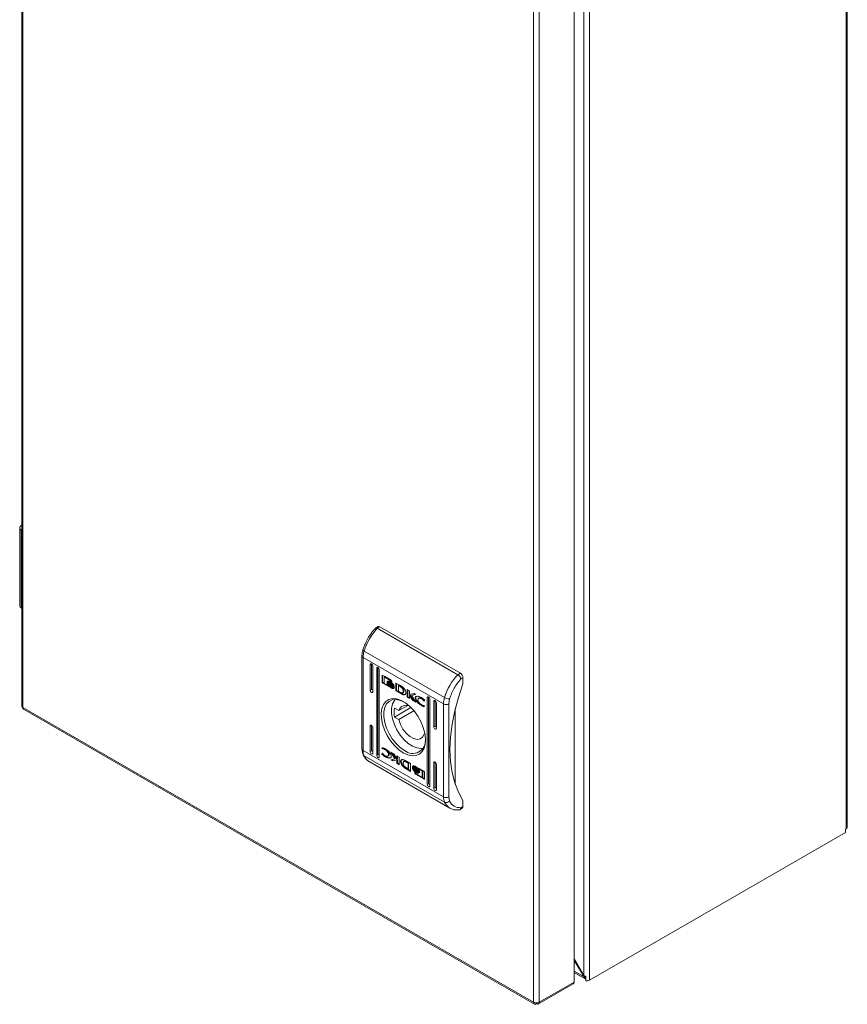
# Model space of a CAD drawing. Units: millimetres. Extents: x -11 to 3143, y -390 to 1960.
# Drawn here: x 1220 to 1446, y 931 to 1199 of the extents above; entities that cross this region are included whole.
import ezdxf

# ---------------------------------------------------------------- set-up
doc = ezdxf.new("R2010")
doc.units = ezdxf.units.MM

msp = doc.modelspace()

# ---------------------------------------------------------------- linework, layer by layer
at = {"color": 7, "linetype": 'Continuous', "lineweight": 15}
for p, q in [((1220.56, 1417.7), (1220.56, 1012.04)), ((1220.88, 1011.59), (1220.88, 1417.25)), ((1445.22, 1384.97), (1445.22, 978.5)), ((1445.54, 978.95), (1445.54, 1385.42)), ((1375.33, 1345.52), (1375.33, 937.25)), ((1371.07, 936.73), (1371.07, 1342.39)), ((1373.77, 1344.25), (1373.77, 938.52)), ((1360.04, 1336.92), (1360.04, 931.26)), ((1361.6, 931.26), (1361.6, 1336.92)), ((1220.02, 1060.54), (1220.02, 1039.31)), ((1220.46, 1061.16), (1220.56, 1061.22)), ((1220.56, 1059.87), (1220.46, 1059.93)), ((1220.46, 1038.7), (1220.46, 1059.93)), ((1220.56, 1038.64), (1220.46, 1038.7)), ((1317.68, 1033.62), (1316.97, 1033.21)), ((1318.18, 1033.57), (1317.47, 1033.16)), ((1318.18, 1033.57), (1340.1, 1020.91)), ((1317.47, 1033.16), (1339.39, 1020.51)), ((1313.29, 1025.62), (1313.29, 1000.28)), ((1313.58, 1025.21), (1335.5, 1012.55)), ((1313.58, 999.88), (1313.58, 1025.21)), ((1313.86, 1026.96), (1335.78, 1014.3)), ((1315.88, 1023.46), (1315.53, 1023.26)), ((1315.53, 1016.32), (1315.53, 1023.26)), ((1315.88, 1023.46), (1315.88, 1016.52)), ((1316.24, 1022.85), (1316.24, 1015.91)), ((1317.65, 1022.44), (1317.3, 1022.24)), ((1317.3, 998.56), (1317.3, 1022.24)), ((1317.65, 1022.44), (1317.65, 998.76)), ((1318, 1021.83), (1318, 998.15)), ((1318.75, 1020.21), (1318.89, 1020.29)), ((1318.75, 1018.55), (1318.75, 1020.21)), ((1318.89, 1020.29), (1318.9, 1020.34)), ((1318.89, 1018.63), (1318.89, 1020.29)), ((1318.94, 1020.32), (1321.21, 1019.01)), ((1319.36, 1019.91), (1319.51, 1019.99)), ((1319.36, 1019.91), (1319.36, 1018.14)), ((1321.17, 1018.87), (1319.36, 1019.91)), ((1321.23, 1019), (1319.51, 1019.99)), ((1340.1, 1020.91), (1339.39, 1020.51)), ((1318.89, 1018.63), (1318.75, 1018.55)), ((1318.94, 1018.22), (1319.08, 1018.3)), ((1321.21, 1016.91), (1318.94, 1018.22)), ((1320.33, 1017.58), (1319.08, 1018.3)), ((1319.36, 1018.14), (1320.43, 1017.52)), ((1320.12, 1018.41), (1320.12, 1018.63)), ((1320.12, 1018.41), (1320.19, 1018.45)), ((1320.12, 1018.04), (1320.12, 1018.28)), ((1320.12, 1018.04), (1320.2, 1018.09)), ((1320.25, 1018.62), (1320.4, 1018.7)), ((1320.41, 1018.31), (1320.55, 1018.4)), ((1320.43, 1017.52), (1320.57, 1017.6)), ((1321.36, 1016.99), (1320.43, 1017.52)), ((1320.61, 1018.68), (1320.47, 1018.6)), ((1320.57, 1017.6), (1320.49, 1017.7)), ((1320.64, 1018.05), (1320.78, 1018.13)), ((1321.09, 1018.43), (1321.23, 1018.52)), ((1321.09, 1018.16), (1321.23, 1018.24)), ((1321.09, 1017.88), (1321.23, 1017.96)), ((1321.09, 1017.35), (1321.23, 1017.43)), ((1321.17, 1018.87), (1321.3, 1018.94)), ((1321.17, 1018.67), (1321.17, 1018.87)), ((1321.17, 1018.67), (1321.31, 1018.76)), ((1321.4, 1018.54), (1321.17, 1018.67)), ((1321.31, 1018.76), (1321.31, 1018.92)), ((1321.4, 1018.71), (1321.31, 1018.76)), ((1321.4, 1018.68), (1321.4, 1018.54)), ((1321.54, 1017.53), (1321.64, 1017.59)), ((1321.78, 1017.52), (1321.85, 1017.56)), ((1321.84, 1017.35), (1321.84, 1017.35)), ((1322.05, 1017.47), (1322.05, 1017.24)), ((1322.54, 1018.25), (1323.77, 1017.55)), ((1322.54, 1016.14), (1322.54, 1018.25)), ((1322.68, 1018.16), (1322.68, 1016.22)), ((1323.23, 1017.56), (1323.37, 1017.64)), ((1323.23, 1017.56), (1323.23, 1016.01)), ((1323.68, 1017.31), (1323.23, 1017.56)), ((1323.37, 1017.64), (1323.82, 1017.39)), ((1323.68, 1017.31), (1323.82, 1017.39)), ((1324.1, 1017.2), (1323.96, 1017.11)), ((1340.24, 1019.36), (1340.81, 1019.69)), ((1340.81, 1019.69), (1340.81, 1018.06)), ((1315.88, 1016.52), (1315.53, 1016.32)), ((1321.21, 1016.91), (1321.36, 1016.99)), ((1321.84, 1017), (1321.84, 1017)), ((1322.05, 1017.11), (1322.05, 1016.88)), ((1322.68, 1016.22), (1322.54, 1016.14)), ((1323.71, 1015.48), (1322.54, 1016.14)), ((1322.68, 1016.22), (1323.85, 1015.56)), ((1323.23, 1016.01), (1323.64, 1015.78)), ((1323.85, 1015.56), (1323.71, 1015.48)), ((1323.72, 1015.47), (1323.71, 1015.48)), ((1323.86, 1015.55), (1323.72, 1015.47)), ((1323.85, 1015.56), (1323.86, 1015.55)), ((1324.15, 1015.4), (1324.01, 1015.31)), ((1324.39, 1015.56), (1324.53, 1015.64)), ((1324.48, 1015.1), (1324.62, 1015.18)), ((1324.54, 1016.04), (1324.69, 1016.12)), ((1325.62, 1016.47), (1326.27, 1016.09)), ((1325.62, 1014.36), (1325.62, 1016.47)), ((1325.76, 1014.45), (1325.76, 1016.39)), ((1326.27, 1016.09), (1326.27, 1015.11)), ((1326.27, 1015.11), (1327.42, 1015.43)), ((1326.27, 1014.87), (1326.42, 1014.95)), ((1326.27, 1014.87), (1326.27, 1013.99)), ((1327.15, 1013.48), (1326.27, 1014.87)), ((1327.29, 1013.57), (1326.42, 1014.95)), ((1327.91, 1015.14), (1326.81, 1014.85)), ((1326.81, 1014.85), (1326.96, 1014.93)), ((1326.81, 1014.85), (1327.94, 1013.03)), ((1327.86, 1015.17), (1326.96, 1014.93)), ((1327.42, 1015.43), (1327.91, 1015.14)), ((1331.09, 1014.28), (1331.44, 1014.48)), ((1331.44, 1014.48), (1331.44, 990.8)), ((1325.75, 1012.11), (1323.36, 1010.74)), ((1325.62, 1014.36), (1325.76, 1014.45)), ((1326.27, 1013.99), (1325.62, 1014.36)), ((1326.27, 1014.15), (1325.76, 1014.45)), ((1327.15, 1013.48), (1327.29, 1013.57)), ((1327.94, 1013.03), (1327.15, 1013.48)), ((1327.78, 1013.28), (1327.29, 1013.57)), ((1327.82, 1014.17), (1327.96, 1014.25)), ((1328.88, 1014.18), (1328.74, 1014.09)), ((1329.61, 1012.2), (1329.47, 1012.12)), ((1329.49, 1013.99), (1329.63, 1014.07)), ((1330.2, 1013.32), (1330.32, 1013.39)), ((1330.28, 1013.27), (1330.2, 1013.32)), ((1330.35, 1012.02), (1330.27, 1011.8)), ((1330.39, 1013.57), (1330.28, 1013.27)), ((1330.29, 1012.06), (1330.35, 1012.02)), ((1331.09, 990.6), (1331.09, 1014.28)), ((1331.79, 1013.87), (1331.79, 990.19)), ((1333.21, 1013.46), (1332.85, 1013.26)), ((1332.85, 1006.32), (1332.85, 1013.26)), ((1333.21, 1013.46), (1333.21, 1006.52)), ((1333.56, 1012.85), (1333.56, 1005.91)), ((1335.5, 1012.55), (1335.5, 987.22)), ((1336.92, 1012.55), (1337.14, 1013.95)), ((1336.92, 1012.55), (1336.92, 987.22)), ((1220.82, 1011.64), (1220.81, 1011.63)), ((1220.88, 1011.59), (1220.81, 1011.63)), ((1360.04, 931.26), (1220.88, 1011.59)), ((1221.08, 1011.11), (1360.3, 930.73)), ((1322.15, 1008.98), (1326.63, 1011.57)), ((1322.15, 1011.43), (1323.36, 1010.74)), ((1323.36, 1008.29), (1327.46, 1010.65)), ((1338.69, 1011.18), (1338.69, 990.64)), ((1315.53, 1006.52), (1315.88, 1006.72)), ((1315.53, 999.58), (1315.53, 1006.52)), ((1315.88, 1006.72), (1315.88, 999.78)), ((1323.36, 1008.29), (1322.15, 1008.98)), ((1332.85, 1006.32), (1333.21, 1006.52)), ((1316.24, 1006.11), (1316.24, 999.17)), ((1330.43, 1004.41), (1330.25, 1004.31)), ((1330.47, 1004.18), (1330.25, 1004.31)), ((1313.58, 999.88), (1335.5, 987.22)), ((1335.78, 985.79), (1313.86, 998.45)), ((1315.88, 999.78), (1315.53, 999.58)), ((1317.65, 998.76), (1317.3, 998.56)), ((1318.7, 998.86), (1318.81, 999.16)), ((1318.7, 998.86), (1318.84, 998.95)), ((1318.74, 1000.41), (1318.82, 1000.63)), ((1318.74, 1000.41), (1318.88, 1000.49)), ((1318.8, 1000.37), (1318.74, 1000.41)), ((1318.8, 1000.37), (1318.94, 1000.45)), ((1318.81, 999.16), (1318.89, 999.12)), ((1318.9, 999.11), (1318.84, 998.95)), ((1318.88, 1000.49), (1318.92, 1000.61)), ((1318.94, 1000.45), (1318.88, 1000.49)), ((1319.6, 1000.1), (1319.74, 1000.18)), ((1320.35, 998.34), (1320.49, 998.42)), ((1320.54, 998.73), (1320.68, 998.81)), ((1321.15, 999.4), (1321.94, 998.95)), ((1322.28, 997.58), (1321.15, 999.4)), ((1322.42, 997.67), (1321.45, 999.23)), ((1321.94, 998.95), (1322.82, 997.56)), ((1322.82, 998.44), (1323.47, 998.07)), ((1322.82, 997.56), (1322.82, 998.44)), ((1322.96, 997.64), (1322.96, 998.36)), ((1315.28, 996.83), (1337.21, 984.18)), ((1319.62, 998.16), (1319.76, 998.24)), ((1321.18, 997.29), (1322.28, 997.58)), ((1321.67, 997), (1321.18, 997.29)), ((1321.81, 997.08), (1321.37, 997.34)), ((1322.82, 997.32), (1321.67, 997)), ((1321.67, 997), (1321.81, 997.08)), ((1322.96, 997.4), (1321.81, 997.08)), ((1322.28, 997.58), (1322.42, 997.67)), ((1322.82, 997.56), (1322.96, 997.64)), ((1322.96, 997.4), (1322.82, 997.32)), ((1322.82, 996.34), (1322.82, 997.32)), ((1322.82, 996.34), (1322.96, 996.42)), ((1323.47, 995.96), (1322.82, 996.34)), ((1322.96, 997.4), (1322.96, 996.42)), ((1322.96, 996.42), (1323.47, 996.13)), ((1323.47, 998.07), (1323.47, 995.96)), ((1324.44, 995.77), (1324.3, 995.69)), ((1324.85, 996.95), (1324.7, 996.87)), ((1325.37, 996.96), (1325.38, 996.95)), ((1325.38, 996.95), (1326.55, 996.29)), ((1325.45, 996.65), (1325.59, 996.73)), ((1325.86, 996.42), (1325.45, 996.65)), ((1325.59, 996.73), (1326, 996.5)), ((1325.86, 996.42), (1326, 996.5)), ((1325.86, 994.87), (1325.86, 996.42)), ((1326, 996.5), (1326, 994.95)), ((1326.55, 996.29), (1326.55, 994.18)), ((1332.85, 996.52), (1333.21, 996.72)), ((1332.85, 989.58), (1332.85, 996.52)), ((1333.21, 996.72), (1333.21, 989.78)), ((1333.56, 996.11), (1333.56, 989.17)), ((1325.46, 994.97), (1325.32, 994.88)), ((1326.55, 994.18), (1325.32, 994.88)), ((1325.41, 995.12), (1325.86, 994.87)), ((1325.46, 994.97), (1326.55, 994.35)), ((1325.86, 994.87), (1326, 994.95)), ((1327.04, 995.55), (1327.18, 995.63)), ((1327.04, 995.32), (1327.04, 995.55)), ((1327.04, 995.19), (1327.18, 995.27)), ((1327.04, 994.96), (1327.04, 995.19)), ((1327.15, 994.8), (1327.21, 994.83)), ((1327.18, 995.41), (1327.18, 995.63)), ((1327.18, 995.05), (1327.18, 995.27)), ((1327.39, 995.52), (1327.25, 995.43)), ((1327.39, 995.16), (1327.25, 995.08)), ((1327.69, 993.89), (1327.92, 993.76)), ((1327.69, 993.75), (1327.69, 993.89)), ((1327.88, 995.52), (1330.15, 994.21)), ((1327.88, 993.42), (1328.02, 993.5)), ((1330.15, 992.11), (1327.88, 993.42)), ((1327.92, 993.76), (1327.92, 993.56)), ((1327.92, 993.56), (1329.72, 992.52)), ((1328, 995.21), (1328.14, 995.3)), ((1328, 994.86), (1328.14, 994.94)), ((1328, 994.38), (1328.14, 994.46)), ((1328, 994.1), (1328.14, 994.18)), ((1328, 993.83), (1328.14, 993.91)), ((1330.29, 992.19), (1328.02, 993.5)), ((1328.14, 994.46), (1328.05, 994.52)), ((1328.51, 994.66), (1328.14, 994.94)), ((1328.62, 993.83), (1328.62, 993.83)), ((1328.66, 994.91), (1328.8, 994.99)), ((1329.72, 994.29), (1328.66, 994.91)), ((1329.87, 994.37), (1328.9, 994.93)), ((1328.97, 994.39), (1328.97, 994.15)), ((1328.97, 994.02), (1328.97, 993.8)), ((1329.72, 994.29), (1329.87, 994.37)), ((1329.72, 992.52), (1329.72, 994.29)), ((1329.87, 992.6), (1329.87, 994.37)), ((1330.34, 993.88), (1330.34, 992.22)), ((1329.72, 992.52), (1329.87, 992.6)), ((1330.15, 992.11), (1330.29, 992.19)), ((1331.44, 990.8), (1331.09, 990.6)), ((1333.21, 989.78), (1332.85, 989.58)), ((1337.14, 986.08), (1336.92, 987.22)), ((1340.81, 986.21), (1340.81, 984.58)), ((1339.89, 983.71), (1340.6, 984.12)), ((1340.81, 984.58), (1340.24, 984.25)), ((1375.33, 937.25), (1445.09, 977.52)), ((1445.09, 978.42), (1445.22, 978.5)), ((1445.09, 977.52), (1445.09, 978.42)), ((1371.07, 943.04), (1373.77, 938.52)), ((1373.8, 938.13), (1371.07, 942.61)), ((1371.07, 939.34), (1374.07, 937.61)), ((1371.07, 936.73), (1361.6, 931.26)), ((1374.17, 938.35), (1373.8, 938.13)), ((1373.97, 937.69), (1374.32, 938.16)), ((1374.32, 938.3), (1374.32, 937.08)), ((1361.4, 930.78), (1370.84, 936.23)), ((1360.11, 931.22), (1360.04, 931.26)), ((1360.11, 931.22), (1360.12, 931.22)), ((1360.82, 931.07), (1360.82, 930.81)), ((1360.89, 930.85), (1360.89, 931.07))]:
    msp.add_line(p, q, dxfattribs=at)
at = {"color": 8, "linetype": 'Continuous', "lineweight": 15}
for p, q in [((1327.69, 993.75), (1327.81, 993.82)), ((1373.8, 938.13), (1371.07, 939.71))]:
    msp.add_line(p, q, dxfattribs=at)
at = {"color": 7, "linetype": 'Continuous', "lineweight": 15, "flags": 128}
for points in [[(1313.86, 1026.96), (1313.74, 1027.04), (1313.64, 1027.12), (1313.58, 1027.19), (1313.55, 1027.26), (1313.56, 1027.31)], [(1315.53, 1023.26), (1315.56, 1023.4), (1315.63, 1023.49), (1315.75, 1023.51), (1315.88, 1023.46), (1316.02, 1023.35), (1316.13, 1023.2), (1316.21, 1023.02), (1316.24, 1022.85)], [(1317.3, 1022.24), (1317.32, 1022.38), (1317.4, 1022.47), (1317.52, 1022.49), (1317.65, 1022.44), (1317.79, 1022.33), (1317.9, 1022.18), (1317.98, 1022), (1318, 1021.83)], [(1340.81, 986.21), (1339.55, 988.47), (1338.56, 991.02), (1337.85, 993.82), (1337.42, 996.86), (1337.27, 1000.09), (1337.42, 1003.49), (1337.85, 1007.02), (1338.56, 1010.65), (1339.55, 1014.34), (1340.81, 1018.06)], [(1316.24, 1015.91), (1316.21, 1015.77), (1316.13, 1015.68), (1316.02, 1015.66), (1315.88, 1015.71), (1315.75, 1015.82), (1315.63, 1015.97), (1315.56, 1016.15), (1315.53, 1016.32)], [(1331.09, 1014.28), (1331.11, 1014.42), (1331.19, 1014.51), (1331.3, 1014.53), (1331.44, 1014.48), (1331.57, 1014.37), (1331.69, 1014.22), (1331.77, 1014.04), (1331.79, 1013.87)], [(1324.54, 999.23), (1323.33, 1000.08), (1322.16, 1001.18), (1321.09, 1002.48), (1320.16, 1003.93), (1319.41, 1005.48), (1318.88, 1007.06), (1318.57, 1008.61), (1318.51, 1010.05), (1318.69, 1011.34), (1319.12, 1012.42), (1319.76, 1013.25), (1320.61, 1013.79), (1321.61, 1014.01), (1322.73, 1013.92), (1323.93, 1013.51), (1325.16, 1012.81), (1326.35, 1011.83), (1327.48, 1010.63), (1328.48, 1009.24), (1329.33, 1007.73), (1329.97, 1006.16), (1330.4, 1004.59), (1330.58, 1003.08), (1330.52, 1001.71), (1330.21, 1000.52), (1329.68, 999.56), (1328.93, 998.88), (1328, 998.49), (1326.93, 998.42), (1325.76, 998.67), (1324.54, 999.23)], [(1324.73, 1013.09), (1323.71, 1013.53), (1322.58, 1013.76), (1321.55, 1013.67), (1320.67, 1013.26), (1319.97, 1012.55), (1319.48, 1011.58), (1319.24, 1010.37), (1319.24, 1009), (1319.48, 1007.51), (1319.97, 1005.98), (1320.67, 1004.46), (1321.55, 1003.03), (1322.58, 1001.75), (1323.71, 1000.67), (1324.9, 999.85)], [(1329.98, 1000.53), (1329.37, 1000.45), (1328.27, 1000.58), (1327.1, 1001.03), (1325.92, 1001.79), (1324.78, 1002.81), (1323.73, 1004.06), (1322.83, 1005.47), (1322.11, 1006.97), (1321.61, 1008.5), (1321.36, 1009.98), (1321.36, 1011.35), (1321.61, 1012.54), (1322.11, 1013.49), (1322.34, 1013.77)], [(1332.85, 1013.26), (1332.88, 1013.4), (1332.96, 1013.49), (1333.07, 1013.51), (1333.21, 1013.46), (1333.34, 1013.35), (1333.46, 1013.2), (1333.53, 1013.02), (1333.56, 1012.85)], [(1315.53, 1006.52), (1315.56, 1006.66), (1315.63, 1006.75), (1315.75, 1006.77), (1315.88, 1006.72), (1316.02, 1006.62), (1316.13, 1006.46), (1316.21, 1006.28), (1316.24, 1006.11)], [(1330.25, 1004.31), (1329.82, 1003.49), (1329.15, 1003), (1328.29, 1002.87), (1327.32, 1003.11), (1326.3, 1003.69), (1325.32, 1004.58), (1324.47, 1005.71), (1323.79, 1006.97), (1323.36, 1008.29)], [(1333.56, 1005.91), (1333.53, 1005.77), (1333.46, 1005.68), (1333.34, 1005.66), (1333.21, 1005.71), (1333.07, 1005.81), (1332.96, 1005.97), (1332.88, 1006.15), (1332.85, 1006.32)], [(1316.24, 999.17), (1316.21, 999.03), (1316.13, 998.94), (1316.02, 998.92), (1315.88, 998.97), (1315.75, 999.08), (1315.63, 999.23), (1315.56, 999.41), (1315.53, 999.58)], [(1318, 998.15), (1317.98, 998.01), (1317.9, 997.92), (1317.79, 997.9), (1317.65, 997.95), (1317.52, 998.06), (1317.4, 998.21), (1317.32, 998.39), (1317.3, 998.56)], [(1332.85, 996.52), (1332.88, 996.66), (1332.96, 996.75), (1333.07, 996.77), (1333.21, 996.72), (1333.34, 996.61), (1333.46, 996.46), (1333.53, 996.28), (1333.56, 996.11)], [(1331.79, 990.19), (1331.77, 990.05), (1331.69, 989.96), (1331.57, 989.94), (1331.44, 989.99), (1331.3, 990.1), (1331.19, 990.25), (1331.11, 990.43), (1331.09, 990.6)], [(1333.56, 989.17), (1333.53, 989.03), (1333.46, 988.94), (1333.34, 988.92), (1333.21, 988.97), (1333.07, 989.08), (1332.96, 989.23), (1332.88, 989.41), (1332.85, 989.58)]]:
    msp.add_lwpolyline(points, dxfattribs=at)
at = {"color": 7, "linetype": 'Continuous', "lineweight": 15}
for centre, radius, start, end in [((1220.69, 1060.54), 0.655, 110.7834, 249.2166), ((1220.77, 1039.39), 0.754, 185.694, 245.6262), ((1317.89, 1033.16), 0.503, 54.3804, 114.3068), ((1328.95, 1022.33), 15.78, 136.6483, 162.9331), ((1319.7, 1025.13), 6.11, 162.6238, 179.2816), ((1350.87, 1009.67), 15.78, 136.6483, 162.9331), ((1339.27, 1019.62), 1.54, 2.6056, 57.3949), ((1221.07, 1012.08), 0.51, 184.0425, 240.1159), ((1325.29, 1010.2), 2, 62.9289, 164.4308), ((1341.62, 1012.48), 6.11, 162.6238, 179.2816), ((1336.21, 1013.92), 1.54, 242.6097, 297.3903), ((1337.11, 1016.64), 2.68, 240.3973, 270.7242), ((1221.37, 1012.43), 0.967, 235.3222, 240.0553), ((1328.36, 1010.21), 6.33, 168.8347, 191.1653), ((1327.11, 1002.56), 3.5, 230.7662, 6.2096), ((1316.99, 999.8), 3.41, 178.7098, 203.3693), ((1336.21, 988.59), 1.54, 242.6097, 297.3903), ((1338.91, 987.14), 3.41, 178.7098, 203.3693), ((1336.27, 986.86), 1.17, 245.4234, 318.3131), ((1340.3, 984.53), 0.509, 306.0616, 5.2509), ((1444.99, 979), 0.553, 294.3752, 354.3052), ((1370.56, 936.66), 0.522, 303.6584, 7.6532), ((1374.27, 937.95), 0.394, 219.7364, 276.8379), ((1374.56, 938.74), 1.67, 261.7689, 297.4579), ((1360.59, 932.22), 1.11, 240.053, 244.3741), ((1360.82, 932.78), 1.71, 245.8236, 297.1891)]:
    msp.add_arc(centre, radius, start, end, dxfattribs=at)
at = {"color": 8, "linetype": 'Continuous', "lineweight": 15}
for centre, radius, start, end in [((1313.78, 1025.66), 0.491, 184.27, 246.373), ((1313.79, 1000.33), 0.503, 185.6947, 245.6249), ((1314.16, 998.98), 0.611, 204.9239, 240.9479), ((1317.1, 999.86), 3.53, 203.5671, 239.046), ((1339.02, 987.21), 3.53, 203.563, 239.2083)]:
    msp.add_arc(centre, radius, start, end, dxfattribs=at)
at = {"color": 7, "linetype": 'Continuous', "lineweight": 15}
for centre in [(1316.24, 1016.32), (1333.56, 1006.32), (1316.24, 999.58), (1318, 998.56), (1331.79, 990.6), (1333.56, 989.58)]:
    msp.add_ellipse(centre, major_axis=(0.5, -0.289), ratio=0.00007, start_param=3.927031, end_param=4.71243, dxfattribs=at)
for points, knots in [([(1317.47, 1033.16), (1317.38, 1033.2), (1317.25, 1033.27), (1317.1, 1033.27), (1317.01, 1033.25), (1316.98, 1033.2), (1316.97, 1033.18)], [0, 0, 0, 0, 0.411811, 0.626816, 0.84755, 1, 1, 1, 1]), ([(1316.97, 1033.18), (1316.83, 1033.03), (1316.47, 1032.66), (1315.89, 1031.93), (1315.35, 1031.15), (1315.03, 1030.62), (1314.92, 1030.43)], [0, 0, 0, 0, 0.186062, 0.465651, 0.808907, 1, 1, 1, 1]), ([(1314.92, 1030.43), (1314.64, 1029.92), (1314.26, 1029.2), (1313.83, 1028.14), (1313.66, 1027.62), (1313.56, 1027.31)], [0, 0, 0, 0, 0.5025294, 0.7060465, 1, 1, 1, 1]), ([(1313.56, 1027.3), (1313.49, 1027.05), (1313.36, 1026.54), (1313.28, 1025.97), (1313.3, 1025.68), (1313.3, 1025.62)], [0, 0, 0, 0, 0.444161, 0.897368, 1, 1, 1, 1]), ([(1318.75, 1020.21), (1318.76, 1020.24), (1318.76, 1020.29), (1318.8, 1020.33), (1318.85, 1020.35), (1318.9, 1020.35), (1318.93, 1020.33), (1318.94, 1020.32)], [0, 0, 0, 0, 0.242948, 0.4604, 0.678491, 0.895101, 1, 1, 1, 1]), ([(1340.24, 1019.36), (1340.23, 1019.42), (1340.2, 1019.53), (1340.1, 1019.75), (1339.97, 1019.96), (1339.81, 1020.16), (1339.63, 1020.35), (1339.49, 1020.44), (1339.39, 1020.51)], [0, 0, 0, 0, 0.150586, 0.284322, 0.500456, 0.63056, 0.75728, 1, 1, 1, 1]), ([(1318.94, 1018.22), (1318.92, 1018.24), (1318.87, 1018.27), (1318.82, 1018.34), (1318.77, 1018.43), (1318.76, 1018.5), (1318.75, 1018.54), (1318.75, 1018.55)], [0, 0, 0, 0, 0.243416, 0.452667, 0.666539, 0.884604, 1, 1, 1, 1]), ([(1318.89, 1018.63), (1318.9, 1018.6), (1318.9, 1018.55), (1318.94, 1018.46), (1318.99, 1018.38), (1319.04, 1018.33), (1319.07, 1018.31), (1319.08, 1018.3)], [0, 0, 0, 0, 0.243054, 0.460371, 0.678169, 0.894675, 1, 1, 1, 1]), ([(1320.12, 1018.63), (1320.14, 1018.58), (1320.18, 1018.44), (1320.36, 1018.18), (1320.67, 1017.85), (1320.94, 1017.68), (1321.09, 1017.57)], [0, 0, 0, 0, 0.109736, 0.281644, 0.58144, 1, 1, 1, 1]), ([(1321.09, 1017.35), (1321, 1017.41), (1320.74, 1017.57), (1320.43, 1017.87), (1320.2, 1018.19), (1320.14, 1018.34), (1320.12, 1018.41)], [0, 0, 0, 0, 0.2540496, 0.6957106, 0.8538819, 1, 1, 1, 1]), ([(1320.12, 1018.28), (1320.14, 1018.22), (1320.18, 1018.09), (1320.36, 1017.83), (1320.67, 1017.5), (1320.94, 1017.32), (1321.09, 1017.22)], [0, 0, 0, 0, 0.109525, 0.281071, 0.580275, 1, 1, 1, 1]), ([(1320.43, 1017.52), (1320.39, 1017.57), (1320.32, 1017.66), (1320.21, 1017.82), (1320.14, 1017.95), (1320.12, 1018.03), (1320.12, 1018.04)], [0, 0, 0, 0, 0.323273, 0.565331, 0.943132, 1, 1, 1, 1]), ([(1320.25, 1018.62), (1320.28, 1018.66), (1320.33, 1018.74), (1320.52, 1018.8), (1320.78, 1018.76), (1320.99, 1018.65), (1321.09, 1018.6)], [0, 0, 0, 0, 0.142889, 0.358926, 0.695666, 1, 1, 1, 1]), ([(1320.29, 1018.51), (1320.29, 1018.52), (1320.28, 1018.54), (1320.27, 1018.58), (1320.26, 1018.6), (1320.25, 1018.62)], [0, 0, 0, 0, 0.2536247, 0.5073237, 1, 1, 1, 1]), ([(1321.09, 1018.43), (1321, 1018.48), (1320.78, 1018.59), (1320.51, 1018.63), (1320.35, 1018.57), (1320.3, 1018.52), (1320.29, 1018.51)], [0, 0, 0, 0, 0.3180442, 0.7250601, 0.9530373, 1, 1, 1, 1]), ([(1320.41, 1018.31), (1320.4, 1018.33), (1320.38, 1018.35), (1320.36, 1018.39), (1320.34, 1018.42), (1320.33, 1018.44)], [0, 0, 0, 0, 0.261996, 0.524082, 1, 1, 1, 1]), ([(1320.43, 1018.59), (1320.43, 1018.6), (1320.42, 1018.62), (1320.41, 1018.66), (1320.4, 1018.69), (1320.4, 1018.7)], [0, 0, 0, 0, 0.2536247, 0.5073237, 1, 1, 1, 1]), ([(1321.09, 1018.16), (1321, 1018.21), (1320.84, 1018.29), (1320.61, 1018.35), (1320.48, 1018.33), (1320.41, 1018.31)], [0, 0, 0, 0, 0.389545, 0.636292, 1, 1, 1, 1]), ([(1320.48, 1018.5), (1320.48, 1018.5), (1320.57, 1018.54), (1320.78, 1018.48), (1320.99, 1018.38), (1321.09, 1018.33)], [0, 0, 0, 0, 0.005066, 0.51857, 1, 1, 1, 1]), ([(1320.55, 1018.4), (1320.54, 1018.41), (1320.52, 1018.43), (1320.5, 1018.46), (1320.49, 1018.49), (1320.48, 1018.5)], [0, 0, 0, 0, 0.32839, 0.656892, 1, 1, 1, 1]), ([(1320.48, 1018.22), (1320.56, 1018.22), (1320.7, 1018.22), (1320.91, 1018.15), (1321.03, 1018.09), (1321.09, 1018.05)], [0, 0, 0, 0, 0.444092, 0.719357, 1, 1, 1, 1]), ([(1320.64, 1018.05), (1320.62, 1018.07), (1320.58, 1018.11), (1320.52, 1018.17), (1320.49, 1018.2), (1320.48, 1018.22)], [0, 0, 0, 0, 0.402479, 0.700641, 1, 1, 1, 1]), ([(1321.23, 1018.24), (1321.14, 1018.29), (1320.98, 1018.37), (1320.75, 1018.43), (1320.62, 1018.41), (1320.55, 1018.4)], [0, 0, 0, 0, 0.389545, 0.636292, 1, 1, 1, 1]), ([(1321.23, 1018.52), (1321.14, 1018.57), (1320.92, 1018.68), (1320.72, 1018.68), (1320.61, 1018.68)], [0, 0, 0, 0, 0.439044, 1, 1, 1, 1]), ([(1321.09, 1017.88), (1321.05, 1017.91), (1320.95, 1017.96), (1320.8, 1018.02), (1320.7, 1018.04), (1320.64, 1018.05)], [0, 0, 0, 0, 0.305175, 0.6104, 1, 1, 1, 1]), ([(1320.78, 1018.13), (1320.76, 1018.15), (1320.73, 1018.18), (1320.71, 1018.2), (1320.71, 1018.21)], [0, 0, 0, 0, 0.9088949, 1, 1, 1, 1]), ([(1321.23, 1017.43), (1321.14, 1017.49), (1320.96, 1017.59), (1320.79, 1017.77), (1320.72, 1017.85)], [0, 0, 0, 0, 0.533425, 1, 1, 1, 1]), ([(1321.23, 1017.96), (1321.19, 1017.99), (1321.09, 1018.04), (1320.94, 1018.1), (1320.84, 1018.12), (1320.78, 1018.13)], [0, 0, 0, 0, 0.305175, 0.6104, 1, 1, 1, 1]), ([(1321.09, 1018.6), (1321.19, 1018.54), (1321.4, 1018.4), (1321.67, 1018.13), (1321.86, 1017.85), (1321.91, 1017.7), (1321.94, 1017.63)], [0, 0, 0, 0, 0.28654, 0.653652, 0.835899, 1, 1, 1, 1]), ([(1321.9, 1017.58), (1321.86, 1017.66), (1321.76, 1017.85), (1321.48, 1018.17), (1321.24, 1018.33), (1321.09, 1018.43)], [0, 0, 0, 0, 0.199545, 0.504752, 1, 1, 1, 1]), ([(1321.09, 1018.33), (1321.19, 1018.27), (1321.4, 1018.13), (1321.68, 1017.86), (1321.81, 1017.63), (1321.86, 1017.55)], [0, 0, 0, 0, 0.337354, 0.769562, 1, 1, 1, 1]), ([(1321.78, 1017.52), (1321.71, 1017.62), (1321.58, 1017.79), (1321.34, 1018), (1321.18, 1018.1), (1321.09, 1018.16)], [0, 0, 0, 0, 0.358484, 0.62791, 1, 1, 1, 1]), ([(1321.09, 1018.05), (1321.19, 1017.99), (1321.34, 1017.89), (1321.55, 1017.7), (1321.65, 1017.58), (1321.71, 1017.51)], [0, 0, 0, 0, 0.442199, 0.717211, 1, 1, 1, 1]), ([(1321.54, 1017.53), (1321.5, 1017.57), (1321.41, 1017.66), (1321.26, 1017.78), (1321.15, 1017.85), (1321.09, 1017.88)], [0, 0, 0, 0, 0.307554, 0.614979, 1, 1, 1, 1]), ([(1321.09, 1017.57), (1321.19, 1017.52), (1321.45, 1017.39), (1321.76, 1017.32), (1321.98, 1017.38), (1322.03, 1017.45), (1322.05, 1017.47)], [0, 0, 0, 0, 0.26539, 0.726973, 0.904991, 1, 1, 1, 1]), ([(1322.05, 1017.24), (1322.02, 1017.22), (1321.95, 1017.14), (1321.71, 1017.11), (1321.41, 1017.18), (1321.18, 1017.3), (1321.09, 1017.35)], [0, 0, 0, 0, 0.13166, 0.35482, 0.74751, 1, 1, 1, 1]), ([(1321.09, 1017.22), (1321.19, 1017.17), (1321.45, 1017.03), (1321.76, 1016.97), (1321.98, 1017.03), (1322.03, 1017.09), (1322.05, 1017.11)], [0, 0, 0, 0, 0.265362, 0.72672, 0.90478, 1, 1, 1, 1]), ([(1321.21, 1019.01), (1321.24, 1018.99), (1321.28, 1018.96), (1321.34, 1018.89), (1321.38, 1018.81), (1321.4, 1018.74), (1321.4, 1018.7), (1321.4, 1018.68)], [0, 0, 0, 0, 0.24339, 0.45212, 0.665849, 0.884163, 1, 1, 1, 1]), ([(1321.98, 1017.22), (1321.95, 1017.21), (1321.82, 1017.18), (1321.55, 1017.26), (1321.32, 1017.38), (1321.23, 1017.43)], [0, 0, 0, 0, 0.110064, 0.651725, 1, 1, 1, 1]), ([(1321.71, 1017.51), (1321.69, 1017.51), (1321.65, 1017.51), (1321.59, 1017.52), (1321.56, 1017.53), (1321.54, 1017.53)], [0, 0, 0, 0, 0.399567, 0.699344, 1, 1, 1, 1]), ([(1321.86, 1017.55), (1321.85, 1017.55), (1321.84, 1017.54), (1321.81, 1017.53), (1321.79, 1017.52), (1321.78, 1017.52)], [0, 0, 0, 0, 0.260667, 0.521263, 1, 1, 1, 1]), ([(1321.94, 1017.63), (1321.93, 1017.63), (1321.93, 1017.62), (1321.92, 1017.6), (1321.9, 1017.59), (1321.9, 1017.58)], [0, 0, 0, 0, 0.25531, 0.51051, 1, 1, 1, 1]), ([(1323.96, 1017.11), (1323.91, 1017.15), (1323.84, 1017.2), (1323.75, 1017.26), (1323.7, 1017.29), (1323.68, 1017.31)], [0, 0, 0, 0, 0.498686, 0.749251, 1, 1, 1, 1]), ([(1323.77, 1017.55), (1323.86, 1017.49), (1324.05, 1017.38), (1324.32, 1017.19), (1324.57, 1016.98), (1324.72, 1016.82), (1324.79, 1016.74)], [0, 0, 0, 0, 0.269589, 0.539263, 0.766755, 1, 1, 1, 1]), ([(1323.82, 1017.39), (1323.84, 1017.37), (1323.9, 1017.34), (1324, 1017.27), (1324.07, 1017.22), (1324.1, 1017.2)], [0, 0, 0, 0, 0.250171, 0.624857, 1, 1, 1, 1]), ([(1324.1, 1017.2), (1324.19, 1017.12), (1324.34, 1017), (1324.51, 1016.81), (1324.6, 1016.64), (1324.67, 1016.42), (1324.69, 1016.25), (1324.69, 1016.14), (1324.69, 1016.12)], [0, 0, 0, 0, 0.288988, 0.443954, 0.57292, 0.701624, 0.954974, 1, 1, 1, 1]), ([(1340.24, 1019.36), (1339.58, 1018.55), (1338.24, 1016.91), (1337.51, 1014.94), (1337.14, 1013.95)], [0, 0, 0, 0, 0.5000002, 1, 1, 1, 1]), ([(1322.05, 1016.88), (1322.03, 1016.86), (1321.96, 1016.79), (1321.71, 1016.75), (1321.45, 1016.79), (1321.25, 1016.89), (1321.21, 1016.91)], [0, 0, 0, 0, 0.116517, 0.377016, 0.885712, 1, 1, 1, 1]), ([(1321.97, 1016.86), (1321.96, 1016.86), (1321.81, 1016.82), (1321.59, 1016.87), (1321.39, 1016.97), (1321.36, 1016.99)], [0, 0, 0, 0, 0.101538, 0.835175, 1, 1, 1, 1]), ([(1323.64, 1015.78), (1323.73, 1015.73), (1323.93, 1015.62), (1324.18, 1015.52), (1324.37, 1015.54), (1324.48, 1015.64), (1324.54, 1015.82), (1324.54, 1015.97), (1324.54, 1016.04)], [0, 0, 0, 0, 0.214948, 0.451241, 0.57494, 0.699378, 0.850985, 1, 1, 1, 1]), ([(1324.01, 1015.31), (1323.96, 1015.34), (1323.89, 1015.38), (1323.79, 1015.43), (1323.74, 1015.46), (1323.72, 1015.47)], [0, 0, 0, 0, 0.499918, 0.749933, 1, 1, 1, 1]), ([(1323.86, 1015.55), (1323.88, 1015.54), (1323.94, 1015.51), (1324.04, 1015.45), (1324.11, 1015.41), (1324.15, 1015.4)], [0, 0, 0, 0, 0.243986, 0.621961, 1, 1, 1, 1]), ([(1324.54, 1016.04), (1324.54, 1016.15), (1324.54, 1016.32), (1324.46, 1016.57), (1324.34, 1016.76), (1324.17, 1016.94), (1324.03, 1017.05), (1323.96, 1017.11)], [0, 0, 0, 0, 0.2904934, 0.4320788, 0.5747047, 0.7708838, 1, 1, 1, 1]), ([(1324.48, 1015.1), (1324.43, 1015.12), (1324.34, 1015.15), (1324.18, 1015.22), (1324.07, 1015.28), (1324.01, 1015.31)], [0, 0, 0, 0, 0.299786, 0.599162, 1, 1, 1, 1]), ([(1324.15, 1015.4), (1324.2, 1015.37), (1324.29, 1015.32), (1324.45, 1015.25), (1324.56, 1015.21), (1324.62, 1015.18)], [0, 0, 0, 0, 0.299317, 0.598665, 1, 1, 1, 1]), ([(1324.79, 1016.74), (1324.87, 1016.63), (1325.03, 1016.41), (1325.2, 1016.07), (1325.28, 1015.74), (1325.27, 1015.46), (1325.18, 1015.25), (1325.02, 1015.1), (1324.78, 1015.04), (1324.58, 1015.08), (1324.48, 1015.1)], [0, 0, 0, 0, 0.1320584, 0.26491, 0.3750812, 0.4854762, 0.5924828, 0.710775, 0.8498073, 1, 1, 1, 1]), ([(1324.69, 1016.12), (1324.68, 1016.01), (1324.67, 1015.85), (1324.6, 1015.69), (1324.54, 1015.66), (1324.52, 1015.65)], [0, 0, 0, 0, 0.538644, 0.849916, 1, 1, 1, 1]), ([(1324.62, 1015.18), (1324.71, 1015.16), (1324.91, 1015.11), (1325.07, 1015.18), (1325.15, 1015.21)], [0, 0, 0, 0, 0.4636949, 1, 1, 1, 1]), ([(1327.82, 1014.17), (1327.83, 1014.23), (1327.83, 1014.34), (1327.92, 1014.5), (1328.14, 1014.64), (1328.59, 1014.66), (1329.08, 1014.49), (1329.41, 1014.31), (1329.47, 1014.27)], [0, 0, 0, 0, 0.069716, 0.154087, 0.289465, 0.51562, 0.902054, 1, 1, 1, 1]), ([(1327.96, 1014.25), (1327.97, 1014.31), (1327.98, 1014.42), (1328.04, 1014.55), (1328.12, 1014.6), (1328.16, 1014.62)], [0, 0, 0, 0, 0.304569, 0.673163, 1, 1, 1, 1]), ([(1329.47, 1012.12), (1329.37, 1012.17), (1329.04, 1012.37), (1328.6, 1012.7), (1328.19, 1013.16), (1327.96, 1013.53), (1327.84, 1013.89), (1327.83, 1014.09), (1327.82, 1014.17)], [0, 0, 0, 0, 0.1332614, 0.4678945, 0.6269505, 0.7623233, 0.8986276, 1, 1, 1, 1]), ([(1329.61, 1012.2), (1329.51, 1012.25), (1329.18, 1012.45), (1328.74, 1012.79), (1328.33, 1013.24), (1328.1, 1013.61), (1327.98, 1013.97), (1327.97, 1014.17), (1327.96, 1014.25)], [0, 0, 0, 0, 0.1332614, 0.4678945, 0.6269505, 0.7623233, 0.8986276, 1, 1, 1, 1]), ([(1329.49, 1013.99), (1329.4, 1014.03), (1329.18, 1014.14), (1328.89, 1014.17), (1328.68, 1014.07), (1328.57, 1013.92), (1328.55, 1013.77), (1328.55, 1013.7)], [0, 0, 0, 0, 0.2183048, 0.4969365, 0.6954342, 0.855396, 1, 1, 1, 1]), ([(1328.55, 1013.7), (1328.55, 1013.63), (1328.57, 1013.48), (1328.67, 1013.2), (1328.86, 1012.88), (1329.15, 1012.56), (1329.38, 1012.41), (1329.49, 1012.33)], [0, 0, 0, 0, 0.1416097, 0.2838875, 0.4831092, 0.7420231, 1, 1, 1, 1]), ([(1329.63, 1014.07), (1329.54, 1014.11), (1329.32, 1014.22), (1329.06, 1014.26), (1328.93, 1014.19), (1328.89, 1014.16)], [0, 0, 0, 0, 0.348599, 0.79353, 1, 1, 1, 1]), ([(1329.47, 1014.27), (1329.57, 1014.21), (1329.76, 1014.1), (1330.07, 1013.87), (1330.27, 1013.68), (1330.39, 1013.57)], [0, 0, 0, 0, 0.304138, 0.608328, 1, 1, 1, 1]), ([(1330.27, 1011.8), (1330.18, 1011.82), (1330.01, 1011.86), (1329.74, 1011.97), (1329.56, 1012.07), (1329.47, 1012.12)], [0, 0, 0, 0, 0.346217, 0.6714, 1, 1, 1, 1]), ([(1330.2, 1013.32), (1330.11, 1013.42), (1329.98, 1013.6), (1329.74, 1013.83), (1329.58, 1013.93), (1329.49, 1013.99)], [0, 0, 0, 0, 0.380134, 0.64556, 1, 1, 1, 1]), ([(1329.49, 1012.33), (1329.59, 1012.28), (1329.77, 1012.18), (1330.04, 1012.09), (1330.2, 1012.07), (1330.29, 1012.06)], [0, 0, 0, 0, 0.347066, 0.670178, 1, 1, 1, 1]), ([(1329.61, 1012.2), (1329.7, 1012.15), (1329.89, 1012.05), (1330.12, 1011.95), (1330.26, 1011.92), (1330.31, 1011.91)], [0, 0, 0, 0, 0.397264, 0.770499, 1, 1, 1, 1]), ([(1330.34, 1013.4), (1330.26, 1013.5), (1330.12, 1013.68), (1329.88, 1013.91), (1329.72, 1014.01), (1329.63, 1014.07)], [0, 0, 0, 0, 0.380134, 0.64556, 1, 1, 1, 1]), ([(1220.81, 1011.63), (1220.83, 1011.52), (1220.87, 1011.3), (1220.98, 1011.13), (1221.08, 1011.11), (1221.08, 1011.11)], [0, 0, 0, 0, 0.499944, 0.999899, 1, 1, 1, 1]), ([(1313.3, 1000.29), (1313.31, 1000.09), (1313.32, 999.62), (1313.43, 999.09), (1313.59, 998.8), (1313.63, 998.73)], [0, 0, 0, 0, 0.362563, 0.839286, 1, 1, 1, 1]), ([(1313.68, 998.61), (1313.72, 998.51), (1313.9, 998.1), (1314.4, 997.51), (1314.91, 997), (1315.26, 996.85), (1315.3, 996.84)], [0, 0, 0, 0, 0.125003, 0.527778, 0.946888, 1, 1, 1, 1]), ([(1319.62, 998.16), (1319.52, 998.22), (1319.33, 998.33), (1319.02, 998.56), (1318.82, 998.75), (1318.7, 998.86)], [0, 0, 0, 0, 0.304139, 0.60833, 1, 1, 1, 1]), ([(1319.6, 1000.1), (1319.5, 1000.15), (1319.32, 1000.25), (1319.05, 1000.34), (1318.89, 1000.36), (1318.8, 1000.37)], [0, 0, 0, 0, 0.347066, 0.670178, 1, 1, 1, 1]), ([(1318.82, 1000.63), (1318.91, 1000.61), (1319.08, 1000.57), (1319.35, 1000.46), (1319.53, 1000.36), (1319.62, 1000.31)], [0, 0, 0, 0, 0.346217, 0.6714, 1, 1, 1, 1]), ([(1318.84, 998.95), (1318.93, 998.86), (1319.11, 998.69), (1319.42, 998.45), (1319.64, 998.32), (1319.76, 998.24)], [0, 0, 0, 0, 0.304389, 0.608616, 1, 1, 1, 1]), ([(1318.89, 999.12), (1318.97, 999.01), (1319.11, 998.83), (1319.35, 998.6), (1319.51, 998.5), (1319.6, 998.44)], [0, 0, 0, 0, 0.380132, 0.645559, 1, 1, 1, 1]), ([(1319.74, 1000.18), (1319.65, 1000.23), (1319.46, 1000.33), (1319.19, 1000.42), (1319.03, 1000.44), (1318.94, 1000.45)], [0, 0, 0, 0, 0.347066, 0.670178, 1, 1, 1, 1]), ([(1320.54, 998.73), (1320.54, 998.8), (1320.52, 998.95), (1320.42, 999.23), (1320.23, 999.55), (1319.94, 999.87), (1319.71, 1000.02), (1319.6, 1000.1)], [0, 0, 0, 0, 0.1416097, 0.2838875, 0.4831092, 0.7420231, 1, 1, 1, 1]), ([(1319.6, 998.44), (1319.69, 998.4), (1319.91, 998.29), (1320.2, 998.26), (1320.41, 998.36), (1320.52, 998.51), (1320.54, 998.66), (1320.54, 998.73)], [0, 0, 0, 0, 0.2183048, 0.4969365, 0.6954342, 0.855396, 1, 1, 1, 1]), ([(1319.62, 1000.31), (1319.72, 1000.26), (1320.05, 1000.06), (1320.49, 999.73), (1320.9, 999.27), (1321.13, 998.9), (1321.25, 998.54), (1321.26, 998.34), (1321.27, 998.26)], [0, 0, 0, 0, 0.1332614, 0.4678945, 0.6269505, 0.7623233, 0.8986276, 1, 1, 1, 1]), ([(1320.68, 998.81), (1320.68, 998.88), (1320.67, 999.03), (1320.56, 999.31), (1320.37, 999.63), (1320.08, 999.95), (1319.85, 1000.1), (1319.74, 1000.18)], [0, 0, 0, 0, 0.1416097, 0.2838875, 0.4831092, 0.7420231, 1, 1, 1, 1]), ([(1320.48, 998.43), (1320.51, 998.44), (1320.58, 998.47), (1320.66, 998.6), (1320.68, 998.74), (1320.68, 998.81)], [0, 0, 0, 0, 0.1851401, 0.6131147, 1, 1, 1, 1]), ([(1321.27, 998.26), (1321.26, 998.2), (1321.26, 998.09), (1321.17, 997.93), (1320.95, 997.79), (1320.5, 997.77), (1320.01, 997.94), (1319.68, 998.12), (1319.62, 998.16)], [0, 0, 0, 0, 0.069721, 0.154087, 0.289468, 0.515621, 0.902054, 1, 1, 1, 1]), ([(1321.05, 997.91), (1320.95, 997.89), (1320.62, 997.84), (1320.15, 998.02), (1319.82, 998.2), (1319.76, 998.24)], [0, 0, 0, 0, 0.271254, 0.85264, 1, 1, 1, 1]), ([(1324.3, 995.69), (1324.22, 995.8), (1324.06, 996.02), (1323.89, 996.36), (1323.81, 996.69), (1323.82, 996.97), (1323.91, 997.18), (1324.07, 997.33), (1324.31, 997.39), (1324.51, 997.35), (1324.61, 997.33)], [0, 0, 0, 0, 0.1320584, 0.26491, 0.3750812, 0.4854762, 0.5924828, 0.710775, 0.8498073, 1, 1, 1, 1]), ([(1324.22, 997.38), (1324.21, 997.38), (1324.12, 997.36), (1324.02, 997.21), (1323.94, 996.95), (1323.98, 996.63), (1324.11, 996.27), (1324.28, 995.99), (1324.41, 995.82), (1324.44, 995.77)], [0, 0, 0, 0, 0.023637, 0.20847, 0.394435, 0.553549, 0.702985, 0.921536, 1, 1, 1, 1]), ([(1325.32, 994.88), (1325.23, 994.94), (1325.04, 995.05), (1324.77, 995.24), (1324.52, 995.45), (1324.37, 995.61), (1324.3, 995.69)], [0, 0, 0, 0, 0.269589, 0.539263, 0.766755, 1, 1, 1, 1]), ([(1324.44, 995.77), (1324.52, 995.69), (1324.72, 995.47), (1325.07, 995.21), (1325.33, 995.05), (1325.46, 994.97)], [0, 0, 0, 0, 0.253327, 0.622689, 1, 1, 1, 1]), ([(1325.45, 996.65), (1325.36, 996.7), (1325.16, 996.81), (1324.91, 996.91), (1324.72, 996.89), (1324.61, 996.79), (1324.55, 996.61), (1324.55, 996.47), (1324.54, 996.39)], [0, 0, 0, 0, 0.214947, 0.45124, 0.574934, 0.699372, 0.850978, 1, 1, 1, 1]), ([(1324.54, 996.39), (1324.55, 996.28), (1324.55, 996.11), (1324.63, 995.86), (1324.75, 995.67), (1324.92, 995.49), (1325.06, 995.38), (1325.13, 995.32)], [0, 0, 0, 0, 0.290485, 0.432081, 0.574701, 0.770882, 1, 1, 1, 1]), ([(1324.61, 997.33), (1324.66, 997.31), (1324.75, 997.28), (1324.91, 997.21), (1325.02, 997.15), (1325.08, 997.12)], [0, 0, 0, 0, 0.299786, 0.599162, 1, 1, 1, 1]), ([(1324.85, 996.94), (1324.87, 996.95), (1324.93, 997), (1325.19, 996.95), (1325.42, 996.83), (1325.59, 996.73)], [0, 0, 0, 0, 0.109996, 0.360004, 1, 1, 1, 1]), ([(1325.08, 997.12), (1325.13, 997.09), (1325.2, 997.05), (1325.3, 997), (1325.35, 996.97), (1325.37, 996.96)], [0, 0, 0, 0, 0.4999179, 0.7499327, 1, 1, 1, 1]), ([(1325.13, 995.32), (1325.18, 995.28), (1325.25, 995.23), (1325.34, 995.17), (1325.39, 995.14), (1325.41, 995.12)], [0, 0, 0, 0, 0.498686, 0.749251, 1, 1, 1, 1]), ([(1327.04, 995.55), (1327.06, 995.57), (1327.13, 995.64), (1327.38, 995.68), (1327.64, 995.64), (1327.84, 995.54), (1327.88, 995.52)], [0, 0, 0, 0, 0.116525, 0.377022, 0.885714, 1, 1, 1, 1]), ([(1328, 995.21), (1327.9, 995.26), (1327.64, 995.4), (1327.33, 995.46), (1327.11, 995.4), (1327.06, 995.34), (1327.04, 995.32)], [0, 0, 0, 0, 0.265362, 0.72672, 0.90478, 1, 1, 1, 1]), ([(1327.04, 995.19), (1327.07, 995.21), (1327.14, 995.29), (1327.38, 995.32), (1327.68, 995.25), (1327.91, 995.13), (1328, 995.08)], [0, 0, 0, 0, 0.131652, 0.354819, 0.74751, 1, 1, 1, 1]), ([(1328, 994.86), (1327.9, 994.91), (1327.64, 995.04), (1327.33, 995.11), (1327.11, 995.05), (1327.06, 994.98), (1327.04, 994.96)], [0, 0, 0, 0, 0.26539, 0.726973, 0.904991, 1, 1, 1, 1]), ([(1327.15, 994.8), (1327.15, 994.8), (1327.16, 994.81), (1327.17, 994.83), (1327.19, 994.84), (1327.19, 994.85)], [0, 0, 0, 0, 0.25531, 0.51051, 1, 1, 1, 1]), ([(1328, 993.83), (1327.9, 993.89), (1327.69, 994.03), (1327.42, 994.3), (1327.23, 994.58), (1327.18, 994.73), (1327.15, 994.8)], [0, 0, 0, 0, 0.28654, 0.653652, 0.835899, 1, 1, 1, 1]), ([(1327.19, 994.85), (1327.23, 994.77), (1327.33, 994.58), (1327.61, 994.26), (1327.85, 994.1), (1328, 994)], [0, 0, 0, 0, 0.199545, 0.504752, 1, 1, 1, 1]), ([(1327.23, 994.88), (1327.23, 994.88), (1327.25, 994.89), (1327.27, 994.9), (1327.3, 994.91), (1327.31, 994.91)], [0, 0, 0, 0, 0.260667, 0.521263, 1, 1, 1, 1]), ([(1328, 994.1), (1327.9, 994.16), (1327.69, 994.3), (1327.41, 994.57), (1327.28, 994.8), (1327.23, 994.88)], [0, 0, 0, 0, 0.337354, 0.769562, 1, 1, 1, 1]), ([(1327.31, 994.91), (1327.38, 994.81), (1327.51, 994.64), (1327.75, 994.43), (1327.91, 994.33), (1328, 994.27)], [0, 0, 0, 0, 0.358484, 0.62791, 1, 1, 1, 1]), ([(1327.38, 994.92), (1327.4, 994.92), (1327.44, 994.92), (1327.49, 994.91), (1327.53, 994.9), (1327.55, 994.9)], [0, 0, 0, 0, 0.399567, 0.699344, 1, 1, 1, 1]), ([(1328, 994.38), (1327.9, 994.44), (1327.75, 994.54), (1327.54, 994.73), (1327.44, 994.85), (1327.38, 994.92)], [0, 0, 0, 0, 0.4421991, 0.7172073, 1, 1, 1, 1]), ([(1328.14, 995.3), (1328.04, 995.35), (1327.78, 995.49), (1327.54, 995.5), (1327.39, 995.51)], [0, 0, 0, 0, 0.36624, 1, 1, 1, 1]), ([(1328.14, 994.94), (1328.04, 994.99), (1327.78, 995.13), (1327.54, 995.15), (1327.39, 995.16)], [0, 0, 0, 0, 0.36621, 1, 1, 1, 1]), ([(1327.55, 994.9), (1327.59, 994.86), (1327.68, 994.77), (1327.83, 994.65), (1327.94, 994.58), (1328, 994.55)], [0, 0, 0, 0, 0.307554, 0.614979, 1, 1, 1, 1]), ([(1327.88, 993.42), (1327.85, 993.44), (1327.81, 993.47), (1327.75, 993.54), (1327.71, 993.62), (1327.69, 993.69), (1327.69, 993.73), (1327.69, 993.75)], [0, 0, 0, 0, 0.243382, 0.45212, 0.665849, 0.884163, 1, 1, 1, 1]), ([(1327.92, 993.6), (1327.91, 993.61), (1327.88, 993.64), (1327.85, 993.71), (1327.83, 993.77), (1327.83, 993.8), (1327.83, 993.8)], [0, 0, 0, 0, 0.154951, 0.53089, 0.914895, 1, 1, 1, 1]), ([(1328.97, 994.15), (1328.95, 994.21), (1328.91, 994.34), (1328.73, 994.6), (1328.42, 994.93), (1328.15, 995.11), (1328, 995.21)], [0, 0, 0, 0, 0.109532, 0.281077, 0.5802783, 1, 1, 1, 1]), ([(1328, 995.08), (1328.09, 995.02), (1328.35, 994.86), (1328.66, 994.56), (1328.89, 994.24), (1328.95, 994.09), (1328.97, 994.02)], [0, 0, 0, 0, 0.254051, 0.69571, 0.853882, 1, 1, 1, 1]), ([(1328.97, 993.8), (1328.95, 993.85), (1328.91, 993.99), (1328.73, 994.25), (1328.42, 994.58), (1328.15, 994.75), (1328, 994.86)], [0, 0, 0, 0, 0.1097288, 0.2816432, 0.5814369, 1, 1, 1, 1]), ([(1328, 994.55), (1328.04, 994.52), (1328.14, 994.47), (1328.29, 994.41), (1328.39, 994.39), (1328.45, 994.38)], [0, 0, 0, 0, 0.305175, 0.6104, 1, 1, 1, 1]), ([(1328.61, 994.21), (1328.53, 994.21), (1328.39, 994.21), (1328.18, 994.28), (1328.06, 994.34), (1328, 994.38)], [0, 0, 0, 0, 0.444092, 0.719357, 1, 1, 1, 1]), ([(1328, 994.27), (1328.09, 994.22), (1328.25, 994.14), (1328.48, 994.08), (1328.61, 994.1), (1328.68, 994.12)], [0, 0, 0, 0, 0.389545, 0.636292, 1, 1, 1, 1]), ([(1328.76, 993.99), (1328.71, 993.96), (1328.58, 993.9), (1328.31, 993.94), (1328.1, 994.05), (1328, 994.1)], [0, 0, 0, 0, 0.247989, 0.636116, 1, 1, 1, 1]), ([(1328, 994), (1328.09, 993.95), (1328.31, 993.84), (1328.58, 993.8), (1328.74, 993.86), (1328.79, 993.91), (1328.8, 993.92)], [0, 0, 0, 0, 0.3180442, 0.7250601, 0.9530373, 1, 1, 1, 1]), ([(1328.84, 993.81), (1328.81, 993.77), (1328.76, 993.69), (1328.57, 993.63), (1328.31, 993.67), (1328.1, 993.78), (1328, 993.83)], [0, 0, 0, 0, 0.142881, 0.358917, 0.695664, 1, 1, 1, 1]), ([(1328.74, 994.81), (1328.69, 994.86), (1328.51, 995.07), (1328.3, 995.2), (1328.14, 995.3)], [0, 0, 0, 0, 0.2366133, 1, 1, 1, 1]), ([(1328.53, 994.31), (1328.51, 994.31), (1328.45, 994.31), (1328.32, 994.37), (1328.2, 994.43), (1328.14, 994.46)], [0, 0, 0, 0, 0.089389, 0.54029, 1, 1, 1, 1]), ([(1328.75, 994.01), (1328.75, 994.01), (1328.66, 993.98), (1328.45, 994.03), (1328.24, 994.13), (1328.14, 994.18)], [0, 0, 0, 0, 0.005066, 0.51857, 1, 1, 1, 1]), ([(1328.78, 993.75), (1328.76, 993.74), (1328.67, 993.71), (1328.44, 993.76), (1328.24, 993.86), (1328.14, 993.91)], [0, 0, 0, 0, 0.068136, 0.557623, 1, 1, 1, 1]), ([(1328.45, 994.38), (1328.47, 994.36), (1328.51, 994.32), (1328.57, 994.26), (1328.6, 994.23), (1328.61, 994.21)], [0, 0, 0, 0, 0.402479, 0.700641, 1, 1, 1, 1]), ([(1328.66, 994.91), (1328.7, 994.86), (1328.77, 994.77), (1328.88, 994.61), (1328.94, 994.48), (1328.97, 994.4), (1328.97, 994.39)], [0, 0, 0, 0, 0.323273, 0.565331, 0.943132, 1, 1, 1, 1]), ([(1328.68, 994.12), (1328.69, 994.1), (1328.71, 994.08), (1328.73, 994.04), (1328.75, 994.01), (1328.76, 993.99)], [0, 0, 0, 0, 0.261996, 0.524082, 1, 1, 1, 1]), ([(1328.8, 993.92), (1328.8, 993.91), (1328.81, 993.89), (1328.82, 993.85), (1328.83, 993.83), (1328.84, 993.81)], [0, 0, 0, 0, 0.253596, 0.507267, 1, 1, 1, 1]), ([(1330.15, 994.21), (1330.17, 994.19), (1330.22, 994.16), (1330.27, 994.09), (1330.31, 994), (1330.33, 993.93), (1330.34, 993.89), (1330.34, 993.88)], [0, 0, 0, 0, 0.243417, 0.452669, 0.666541, 0.884603, 1, 1, 1, 1]), ([(1330.34, 992.22), (1330.33, 992.19), (1330.33, 992.14), (1330.29, 992.1), (1330.24, 992.08), (1330.19, 992.08), (1330.16, 992.1), (1330.15, 992.11)], [0, 0, 0, 0, 0.242945, 0.460384, 0.678471, 0.895097, 1, 1, 1, 1]), ([(1330.33, 992.17), (1330.33, 992.17), (1330.31, 992.17), (1330.3, 992.18), (1330.29, 992.19)], [0, 0, 0, 0, 0.201919, 1, 1, 1, 1]), ([(1337.14, 986.08), (1337.51, 985.51), (1338.24, 984.39), (1339.58, 984.3), (1340.24, 984.25)], [0, 0, 0, 0, 0.4999998, 1, 1, 1, 1]), ([(1337.22, 984.18), (1337.51, 984.04), (1338.11, 983.74), (1338.99, 983.61), (1339.56, 983.68), (1339.75, 983.71)], [0, 0, 0, 0, 0.374194, 0.782768, 1, 1, 1, 1]), ([(1339.76, 983.68), (1339.77, 983.68), (1339.84, 983.68), (1339.97, 983.74), (1340.1, 983.87), (1340.2, 984.06), (1340.23, 984.18), (1340.24, 984.25)], [0, 0, 0, 0, 0.071802, 0.263326, 0.5815, 0.778354, 1, 1, 1, 1]), ([(1360.82, 930.81), (1360.72, 930.76), (1360.53, 930.66), (1360.29, 930.71), (1360.13, 930.9), (1360.12, 931.11), (1360.11, 931.22)], [0, 0, 0, 0, 0.25, 0.500002, 0.750003, 1, 1, 1, 1]), ([(1361.6, 931.26), (1361.59, 931.15), (1361.58, 930.94), (1361.42, 930.75), (1361.18, 930.7), (1360.99, 930.8), (1360.89, 930.85)], [0, 0, 0, 0, 0.249996, 0.499998, 0.75, 1, 1, 1, 1])]:
    msp.add_open_spline(points, degree=3, knots=knots, dxfattribs=at)
for points in [[(1373.77, 938.52), (1373.92, 938.42), (1374.11, 938.35), (1374.32, 938.3)], [(1373.97, 937.69), (1373.87, 937.8), (1373.81, 937.95), (1373.8, 938.13)]]:
    msp.add_open_spline(points, degree=3, dxfattribs=at)

doc.saveas('drawing.dxf')
